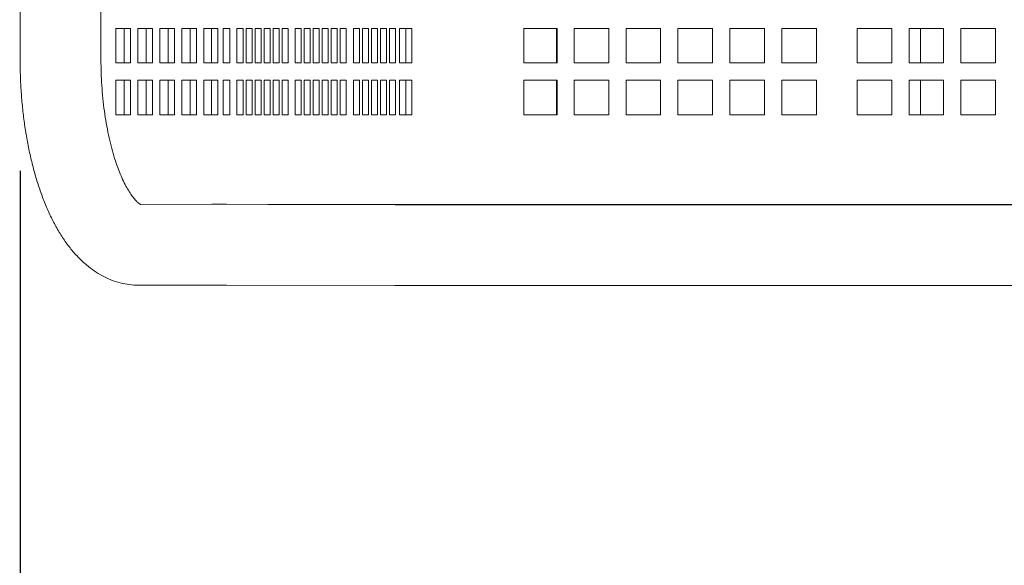
# Model space of a CAD drawing. Units: inches. Extents: x 0.1 to 8.5, y 0.3 to 10.8.
# Drawn here: x 0.5 to 0.9, y 6.4 to 6.6 of the extents above; entities that cross this region are included whole.
import ezdxf

# ---------------------------------------------------------------- set-up
doc = ezdxf.new("R2010")
doc.units = ezdxf.units.IN
doc.header["$MEASUREMENT"] = 0
doc.layers.add('FORMAT', color=7, linetype='Continuous')
doc.styles.add('SLDTEXTSTYLE0', font='TXT', dxfattribs={"width": 0.605})
doc.dimstyles.new('SLDDIMSTYLE2', dxfattribs={"dimtxt": 0.091003, "dimasz": 0.125, "dimexe": 0, "dimexo": 0.0625, "dimgap": 0.022751, "dimtad": 0, "dimtih": 1, "dimtoh": 1, "dimdec": 6, "dimlfac": 24, "dimrnd": 1e-09, "dimzin": 12, "dimdsep": 46, "dimlunit": 5, "dimtxsty": 'SLDTEXTSTYLE0', "dimsah": 1, "dimcen": 0.09, "dimadec": 0, "dimazin": 3, "dimtfac": 1, "dimtdec": 3, "dimtofl": 0, "dimtmove": 0, "dimatfit": 3, "dimfxl": 0, "dimfrac": 2, "dimtolj": 1, "dimtzin": 12, "dimarcsym": 0})

# ---------------------------------------------------------------- blocks, each defined once
blk = doc.blocks.new('_D_3')
at = {"layer": 'FORMAT'}
for p, q in [((0.49059, 6.55778), (0.49122, 4.82518)), ((3.79242, 6.55779), (3.79305, 4.82638)), ((0.49118, 4.95018), (1.9815, 4.95072)), ((3.79301, 4.95138), (2.30268, 4.95084))]:
    blk.add_line(p, q, dxfattribs=at)
for points in [[(0.49118, 4.95018), (0.61619, 4.91897), (0.61616, 4.98147)], [(3.79301, 4.95138), (3.66799, 4.98258), (3.66802, 4.92008)]]:
    blk.add_solid(points, dxfattribs=at)
at = {"layer": 'FORMAT', "insert": (1.9815, 5.00079), "char_height": 0.09375, "attachment_point": 1, "style": 'SLDTEXTSTYLE0'}
blk.add_mtext('79 1/4"', dxfattribs=at)

msp = doc.modelspace()

# ---------------------------------------------------------------- linework, layer by layer
at = {"color": 7, "linetype": 'Continuous', "lineweight": 18}
for p, q in [((0.49037756, 7.14423827), (0.49057253, 6.60777989)), ((0.5270309, 6.60779314), (0.52683584, 7.14425152)), ((0.53376722, 6.62210945), (0.53376722, 6.60648445)), ((0.54037067, 6.62210945), (0.53376722, 6.62210945)), ((0.53754971, 6.60648445), (0.53754971, 6.62210945)), ((0.54037067, 6.60648445), (0.54037067, 6.62210945)), ((0.54367229, 6.62210945), (0.54367229, 6.60648445)), ((0.55027573, 6.62210945), (0.54367229, 6.62210945)), ((0.54745488, 6.60648445), (0.54745488, 6.62210945)), ((0.55027573, 6.60648445), (0.55027573, 6.62210945)), ((0.55357746, 6.62210945), (0.55357746, 6.60648445)), ((0.5601809, 6.62210945), (0.55357746, 6.62210945)), ((0.55735995, 6.60648445), (0.55735995, 6.62210945)), ((0.5601809, 6.60648445), (0.5601809, 6.62210945)), ((0.56348252, 6.62210945), (0.56348252, 6.60648445)), ((0.57008597, 6.62210945), (0.56348252, 6.62210945)), ((0.56726511, 6.60648445), (0.56726511, 6.62210945)), ((0.57008597, 6.60648445), (0.57008597, 6.62210945)), ((0.57694578, 6.62210945), (0.57338769, 6.62210945)), ((0.57338769, 6.62210945), (0.57338769, 6.60648445)), ((0.57683881, 6.62210945), (0.57683881, 6.60648445)), ((0.57694578, 6.62210945), (0.57976107, 6.62210945)), ((0.57976107, 6.62210945), (0.57976107, 6.60648445)), ((0.58215258, 6.62210945), (0.58373178, 6.62210945)), ((0.58215258, 6.60648445), (0.58215258, 6.62210945)), ((0.58519383, 6.62210945), (0.58373178, 6.62210945)), ((0.58519383, 6.60648445), (0.58519383, 6.62210945)), ((0.58835925, 6.62210945), (0.58835925, 6.60648445)), ((0.59107245, 6.62210945), (0.58835925, 6.62210945)), ((0.59107245, 6.60648445), (0.59107245, 6.62210945)), ((0.59242911, 6.62210945), (0.59242911, 6.60648445)), ((0.59514241, 6.62210945), (0.59242911, 6.62210945)), ((0.59514241, 6.60648445), (0.59514241, 6.62210945)), ((0.59649896, 6.62210945), (0.59649896, 6.60648445)), ((0.59921226, 6.62210945), (0.59649896, 6.62210945)), ((0.59921226, 6.60648445), (0.59921226, 6.62210945)), ((0.60056891, 6.62210945), (0.60056891, 6.60648445)), ((0.60328212, 6.62210945), (0.60056891, 6.62210945)), ((0.60328212, 6.60648445), (0.60328212, 6.62210945)), ((0.60463877, 6.62210945), (0.60463877, 6.60648445)), ((0.60735197, 6.62210945), (0.60463877, 6.62210945)), ((0.60735197, 6.60648445), (0.60735197, 6.62210945)), ((0.60870862, 6.62210945), (0.60870862, 6.60648445)), ((0.61142193, 6.62210945), (0.60870862, 6.62210945)), ((0.61142193, 6.60648445), (0.61142193, 6.62210945)), ((0.61458735, 6.62210945), (0.61458735, 6.60648445)), ((0.61730065, 6.62210945), (0.61458735, 6.62210945)), ((0.61730065, 6.60648445), (0.61730065, 6.62210945)), ((0.6186572, 6.62210945), (0.6186572, 6.60648445)), ((0.6213705, 6.62210945), (0.6186572, 6.62210945)), ((0.6213705, 6.60648445), (0.6213705, 6.62210945)), ((0.62272716, 6.62210945), (0.62272716, 6.60648445)), ((0.62544036, 6.62210945), (0.62272716, 6.62210945)), ((0.62544036, 6.60648445), (0.62544036, 6.62210945)), ((0.62679701, 6.62210945), (0.62679701, 6.60648445)), ((0.62951022, 6.62210945), (0.62679701, 6.62210945)), ((0.62951022, 6.60648445), (0.62951022, 6.62210945)), ((0.63086687, 6.62210945), (0.63086687, 6.60648445)), ((0.63358017, 6.62210945), (0.63086687, 6.62210945)), ((0.63358017, 6.60648445), (0.63358017, 6.62210945)), ((0.63493672, 6.62210945), (0.63493672, 6.60648445)), ((0.63765002, 6.62210945), (0.63493672, 6.62210945)), ((0.63765002, 6.60648445), (0.63765002, 6.62210945)), ((0.64081544, 6.62210945), (0.64081544, 6.60648445)), ((0.64352875, 6.62210945), (0.64081544, 6.62210945)), ((0.64352875, 6.60648445), (0.64352875, 6.62210945)), ((0.6448853, 6.62210945), (0.6448853, 6.60648445)), ((0.6475986, 6.62210945), (0.6448853, 6.62210945)), ((0.6475986, 6.60648445), (0.6475986, 6.62210945)), ((0.64895525, 6.62210945), (0.64895525, 6.60648445)), ((0.65166846, 6.62210945), (0.64895525, 6.62210945)), ((0.65166846, 6.60648445), (0.65166846, 6.62210945)), ((0.65302511, 6.62210945), (0.65302511, 6.60648445)), ((0.65573831, 6.62210945), (0.65302511, 6.62210945)), ((0.65573831, 6.60648445), (0.65573831, 6.62210945)), ((0.65957878, 6.62210945), (0.65709496, 6.62210945)), ((0.65709496, 6.62210945), (0.65709496, 6.60648445)), ((0.65957878, 6.62210945), (0.65981394, 6.62210945)), ((0.65981394, 6.62210945), (0.65981394, 6.60648445)), ((0.66160736, 6.62210945), (0.66720556, 6.62210945)), ((0.66160736, 6.60648445), (0.66160736, 6.62210945)), ((0.66442528, 6.62210945), (0.66442528, 6.60648445)), ((0.66720556, 6.62210945), (0.66720556, 6.60648445)), ((0.71768422, 6.62210945), (0.73269694, 6.62210945)), ((0.71768422, 6.60648445), (0.71768422, 6.62210945)), ((0.73236264, 6.62210945), (0.73236264, 6.60648445)), ((0.73269694, 6.62210945), (0.73269694, 6.60648445)), ((0.74034894, 6.62210945), (0.74164605, 6.62210945)), ((0.74034894, 6.60648445), (0.74034894, 6.62210945)), ((0.74164605, 6.62210945), (0.7559497, 6.62210945)), ((0.7559497, 6.62210945), (0.7559497, 6.60648445)), ((0.76376215, 6.62210945), (0.77938715, 6.62210945)), ((0.76376215, 6.60648445), (0.76376215, 6.62210945)), ((0.77938715, 6.62210945), (0.77938715, 6.60648445)), ((0.7871997, 6.62210945), (0.8028247, 6.62210945)), ((0.7871997, 6.60648445), (0.7871997, 6.62210945)), ((0.8028247, 6.62210945), (0.8028247, 6.60648445)), ((0.81063715, 6.62210945), (0.82626216, 6.62210945)), ((0.81063715, 6.60648445), (0.81063715, 6.62210945)), ((0.82626216, 6.62210945), (0.82626216, 6.60648445)), ((0.83407471, 6.62210945), (0.84969971, 6.62210945)), ((0.83407471, 6.60648445), (0.83407471, 6.62210945)), ((0.84969971, 6.62210945), (0.84969971, 6.60648445)), ((0.86792889, 6.62210945), (0.88355389, 6.62210945)), ((0.86792889, 6.60648445), (0.86792889, 6.62210945)), ((0.88355389, 6.62210945), (0.88355389, 6.60648445)), ((0.89136635, 6.62210945), (0.90699135, 6.62210945)), ((0.89136635, 6.60648445), (0.89136635, 6.62210945)), ((0.89659896, 6.60648445), (0.89659896, 6.62210945)), ((0.90699135, 6.62210945), (0.90699135, 6.60648445)), ((0.9148039, 6.62210945), (0.9304289, 6.62210945)), ((0.9148039, 6.60648445), (0.9148039, 6.62210945)), ((0.9304289, 6.62210945), (0.9304289, 6.60648445)), ((0.53376722, 6.60648445), (0.54037067, 6.60648445)), ((0.54367229, 6.60648445), (0.55027573, 6.60648445)), ((0.55357746, 6.60648445), (0.5601809, 6.60648445)), ((0.56348252, 6.60648445), (0.57008597, 6.60648445)), ((0.57338769, 6.60648445), (0.57694578, 6.60648445)), ((0.57976107, 6.60648445), (0.57694578, 6.60648445)), ((0.58373178, 6.60648445), (0.58215258, 6.60648445)), ((0.58373178, 6.60648445), (0.58519383, 6.60648445)), ((0.58835925, 6.60648445), (0.59107245, 6.60648445)), ((0.59242911, 6.60648445), (0.59514241, 6.60648445)), ((0.59649896, 6.60648445), (0.59921226, 6.60648445)), ((0.60056891, 6.60648445), (0.60328212, 6.60648445)), ((0.60463877, 6.60648445), (0.60735197, 6.60648445)), ((0.60870862, 6.60648445), (0.61142193, 6.60648445)), ((0.61458735, 6.60648445), (0.61730065, 6.60648445)), ((0.6186572, 6.60648445), (0.6213705, 6.60648445)), ((0.62272716, 6.60648445), (0.62544036, 6.60648445)), ((0.62679701, 6.60648445), (0.62951022, 6.60648445)), ((0.63086687, 6.60648445), (0.63358017, 6.60648445)), ((0.63493672, 6.60648445), (0.63765002, 6.60648445)), ((0.64081544, 6.60648445), (0.64352875, 6.60648445)), ((0.6448853, 6.60648445), (0.6475986, 6.60648445)), ((0.64895525, 6.60648445), (0.65166846, 6.60648445)), ((0.65302511, 6.60648445), (0.65573831, 6.60648445)), ((0.65709496, 6.60648445), (0.65957878, 6.60648445)), ((0.65981394, 6.60648445), (0.65957878, 6.60648445)), ((0.66720556, 6.60648445), (0.66160736, 6.60648445)), ((0.73269694, 6.60648445), (0.71768422, 6.60648445)), ((0.74164605, 6.60648445), (0.74034894, 6.60648445)), ((0.7559497, 6.60648445), (0.74164605, 6.60648445)), ((0.77938715, 6.60648445), (0.76376215, 6.60648445)), ((0.8028247, 6.60648445), (0.7871997, 6.60648445)), ((0.82626216, 6.60648445), (0.81063715, 6.60648445)), ((0.84969971, 6.60648445), (0.83407471, 6.60648445)), ((0.88355389, 6.60648445), (0.86792889, 6.60648445)), ((0.90699135, 6.60648445), (0.89136635, 6.60648445)), ((0.9304289, 6.60648445), (0.9148039, 6.60648445)), ((0.53376722, 6.59867195), (0.53376722, 6.58304695)), ((0.54037067, 6.59867195), (0.53376722, 6.59867195)), ((0.53754971, 6.58304695), (0.53754971, 6.59867195)), ((0.54037067, 6.58304695), (0.54037067, 6.59867195)), ((0.54367229, 6.59867195), (0.54367229, 6.58304695)), ((0.55027573, 6.59867195), (0.54367229, 6.59867195)), ((0.54745488, 6.58304695), (0.54745488, 6.59867195)), ((0.55027573, 6.58304695), (0.55027573, 6.59867195)), ((0.55357746, 6.59867195), (0.55357746, 6.58304695)), ((0.5601809, 6.59867195), (0.55357746, 6.59867195)), ((0.55735995, 6.58304695), (0.55735995, 6.59867195)), ((0.5601809, 6.58304695), (0.5601809, 6.59867195)), ((0.56348252, 6.59867195), (0.56348252, 6.58304695)), ((0.57008597, 6.59867195), (0.56348252, 6.59867195)), ((0.56726511, 6.58304695), (0.56726511, 6.59867195)), ((0.57008597, 6.58304695), (0.57008597, 6.59867195)), ((0.57694578, 6.59867195), (0.57338769, 6.59867195)), ((0.57338769, 6.59867195), (0.57338769, 6.58304695)), ((0.57683881, 6.59867195), (0.57683881, 6.58304695)), ((0.57694578, 6.59867195), (0.57976107, 6.59867195)), ((0.57976107, 6.59867195), (0.57976107, 6.58304695)), ((0.58215258, 6.59867195), (0.58373178, 6.59867195)), ((0.58215258, 6.58304695), (0.58215258, 6.59867195)), ((0.58519383, 6.59867195), (0.58373178, 6.59867195)), ((0.58519383, 6.58304695), (0.58519383, 6.59867195)), ((0.58835925, 6.59867195), (0.58835925, 6.58304695)), ((0.59107245, 6.59867195), (0.58835925, 6.59867195)), ((0.59107245, 6.58304695), (0.59107245, 6.59867195)), ((0.59242911, 6.59867195), (0.59242911, 6.58304695)), ((0.59514241, 6.59867195), (0.59242911, 6.59867195)), ((0.59514241, 6.58304695), (0.59514241, 6.59867195)), ((0.59649896, 6.59867195), (0.59649896, 6.58304695)), ((0.59921226, 6.59867195), (0.59649896, 6.59867195)), ((0.59921226, 6.58304695), (0.59921226, 6.59867195)), ((0.60056891, 6.59867195), (0.60056891, 6.58304695)), ((0.60328212, 6.59867195), (0.60056891, 6.59867195)), ((0.60328212, 6.58304695), (0.60328212, 6.59867195)), ((0.60463877, 6.59867195), (0.60463877, 6.58304695)), ((0.60735197, 6.59867195), (0.60463877, 6.59867195)), ((0.60735197, 6.58304695), (0.60735197, 6.59867195)), ((0.60870862, 6.59867195), (0.60870862, 6.58304695)), ((0.61142193, 6.59867195), (0.60870862, 6.59867195)), ((0.61142193, 6.58304695), (0.61142193, 6.59867195)), ((0.61458735, 6.59867195), (0.61458735, 6.58304695)), ((0.61730065, 6.59867195), (0.61458735, 6.59867195)), ((0.61730065, 6.58304695), (0.61730065, 6.59867195)), ((0.6186572, 6.59867195), (0.6186572, 6.58304695)), ((0.6213705, 6.59867195), (0.6186572, 6.59867195)), ((0.6213705, 6.58304695), (0.6213705, 6.59867195)), ((0.62272716, 6.59867195), (0.62272716, 6.58304695)), ((0.62544036, 6.59867195), (0.62272716, 6.59867195)), ((0.62544036, 6.58304695), (0.62544036, 6.59867195)), ((0.62679701, 6.59867195), (0.62679701, 6.58304695)), ((0.62951022, 6.59867195), (0.62679701, 6.59867195)), ((0.62951022, 6.58304695), (0.62951022, 6.59867195)), ((0.63086687, 6.59867195), (0.63086687, 6.58304695)), ((0.63358017, 6.59867195), (0.63086687, 6.59867195)), ((0.63358017, 6.58304695), (0.63358017, 6.59867195)), ((0.63493672, 6.59867195), (0.63493672, 6.58304695)), ((0.63765002, 6.59867195), (0.63493672, 6.59867195)), ((0.63765002, 6.58304695), (0.63765002, 6.59867195)), ((0.64081544, 6.59867195), (0.64081544, 6.58304695)), ((0.64352875, 6.59867195), (0.64081544, 6.59867195)), ((0.64352875, 6.58304695), (0.64352875, 6.59867195)), ((0.6448853, 6.59867195), (0.6448853, 6.58304695)), ((0.6475986, 6.59867195), (0.6448853, 6.59867195)), ((0.6475986, 6.58304695), (0.6475986, 6.59867195)), ((0.64895525, 6.59867195), (0.64895525, 6.58304695)), ((0.65166846, 6.59867195), (0.64895525, 6.59867195)), ((0.65166846, 6.58304695), (0.65166846, 6.59867195)), ((0.65302511, 6.59867195), (0.65302511, 6.58304695)), ((0.65573831, 6.59867195), (0.65302511, 6.59867195)), ((0.65573831, 6.58304695), (0.65573831, 6.59867195)), ((0.65957878, 6.59867195), (0.65709496, 6.59867195)), ((0.65709496, 6.59867195), (0.65709496, 6.58304695)), ((0.65957878, 6.59867195), (0.65981394, 6.59867195)), ((0.65981394, 6.59867195), (0.65981394, 6.58304695)), ((0.66160736, 6.59867195), (0.66720556, 6.59867195)), ((0.66160736, 6.58304695), (0.66160736, 6.59867195)), ((0.66442528, 6.59867195), (0.66442528, 6.58304695)), ((0.66720556, 6.59867195), (0.66720556, 6.58304695)), ((0.71768422, 6.59867195), (0.73269694, 6.59867195)), ((0.71768422, 6.58304695), (0.71768422, 6.59867195)), ((0.73236264, 6.59867195), (0.73236264, 6.58304695)), ((0.73269694, 6.59867195), (0.73269694, 6.58304695)), ((0.74034894, 6.59867195), (0.74164605, 6.59867195)), ((0.74034894, 6.58304695), (0.74034894, 6.59867195)), ((0.74164605, 6.59867195), (0.7559497, 6.59867195)), ((0.7559497, 6.59867195), (0.7559497, 6.58304695)), ((0.76376215, 6.59867195), (0.77938715, 6.59867195)), ((0.76376215, 6.58304695), (0.76376215, 6.59867195)), ((0.77938715, 6.59867195), (0.77938715, 6.58304695)), ((0.7871997, 6.59867195), (0.8028247, 6.59867195)), ((0.7871997, 6.58304695), (0.7871997, 6.59867195)), ((0.8028247, 6.59867195), (0.8028247, 6.58304695)), ((0.81063715, 6.59867195), (0.82626216, 6.59867195)), ((0.81063715, 6.58304695), (0.81063715, 6.59867195)), ((0.82626216, 6.59867195), (0.82626216, 6.58304695)), ((0.83407471, 6.59867195), (0.84969971, 6.59867195)), ((0.83407471, 6.58304695), (0.83407471, 6.59867195)), ((0.84969971, 6.59867195), (0.84969971, 6.58304695)), ((0.86792889, 6.59867195), (0.88355389, 6.59867195)), ((0.86792889, 6.58304695), (0.86792889, 6.59867195)), ((0.88355389, 6.59867195), (0.88355389, 6.58304695)), ((0.89136635, 6.59867195), (0.90699135, 6.59867195)), ((0.89136635, 6.58304695), (0.89136635, 6.59867195)), ((0.89659896, 6.58304695), (0.89659896, 6.59867195)), ((0.90699135, 6.59867195), (0.90699135, 6.58304695)), ((0.9148039, 6.59867195), (0.9304289, 6.59867195)), ((0.9148039, 6.58304695), (0.9148039, 6.59867195)), ((0.9304289, 6.59867195), (0.9304289, 6.58304695)), ((0.53376722, 6.58304695), (0.54037067, 6.58304695)), ((0.54367229, 6.58304695), (0.55027573, 6.58304695)), ((0.55357746, 6.58304695), (0.5601809, 6.58304695)), ((0.56348252, 6.58304695), (0.57008597, 6.58304695)), ((0.57338769, 6.58304695), (0.57694578, 6.58304695)), ((0.57976107, 6.58304695), (0.57694578, 6.58304695)), ((0.58373178, 6.58304695), (0.58215258, 6.58304695)), ((0.58373178, 6.58304695), (0.58519383, 6.58304695)), ((0.58835925, 6.58304695), (0.59107245, 6.58304695)), ((0.59242911, 6.58304695), (0.59514241, 6.58304695)), ((0.59649896, 6.58304695), (0.59921226, 6.58304695)), ((0.60056891, 6.58304695), (0.60328212, 6.58304695)), ((0.60463877, 6.58304695), (0.60735197, 6.58304695)), ((0.60870862, 6.58304695), (0.61142193, 6.58304695)), ((0.61458735, 6.58304695), (0.61730065, 6.58304695)), ((0.6186572, 6.58304695), (0.6213705, 6.58304695)), ((0.62272716, 6.58304695), (0.62544036, 6.58304695)), ((0.62679701, 6.58304695), (0.62951022, 6.58304695)), ((0.63086687, 6.58304695), (0.63358017, 6.58304695)), ((0.63493672, 6.58304695), (0.63765002, 6.58304695)), ((0.64081544, 6.58304695), (0.64352875, 6.58304695)), ((0.6448853, 6.58304695), (0.6475986, 6.58304695)), ((0.64895525, 6.58304695), (0.65166846, 6.58304695)), ((0.65302511, 6.58304695), (0.65573831, 6.58304695)), ((0.65709496, 6.58304695), (0.65957878, 6.58304695)), ((0.65981394, 6.58304695), (0.65957878, 6.58304695)), ((0.66720556, 6.58304695), (0.66160736, 6.58304695)), ((0.73269694, 6.58304695), (0.71768422, 6.58304695)), ((0.74164605, 6.58304695), (0.74034894, 6.58304695)), ((0.7559497, 6.58304695), (0.74164605, 6.58304695)), ((0.77938715, 6.58304695), (0.76376215, 6.58304695)), ((0.8028247, 6.58304695), (0.7871997, 6.58304695)), ((0.82626216, 6.58304695), (0.81063715, 6.58304695)), ((0.84969971, 6.58304695), (0.83407471, 6.58304695)), ((0.88355389, 6.58304695), (0.86792889, 6.58304695)), ((0.90699135, 6.58304695), (0.89136635, 6.58304695)), ((0.9304289, 6.58304695), (0.9148039, 6.58304695)), ((0.57705588, 6.54272141), (0.54493459, 6.54270303)), ((0.65961584, 6.54256551), (0.58364485, 6.54272017)), ((0.6022099, 6.54268238), (0.65957878, 6.54268238)), ((0.65957878, 6.54268238), (0.74164605, 6.54268238)), ((0.74164605, 6.54268238), (1.17843145, 6.54268238)), ((1.1791461, 6.54254082), (0.74164605, 6.54254082)), ((0.54406017, 6.5062442), (0.57707671, 6.50626309)), ((0.58357054, 6.50626192), (0.65954163, 6.50610724)), ((0.74164605, 6.5060825), (1.1791461, 6.5060825))]:
    msp.add_line(p, q, dxfattribs=at)
for points, knots in [([(0.49057253, 6.60777989), (0.49057971, 6.60652157), (0.49060041, 6.60289027), (0.49081498, 6.59689509), (0.49129247, 6.5898393), (0.49200728, 6.58286507), (0.49295582, 6.57600279), (0.49413821, 6.56928044), (0.49555561, 6.56272479), (0.49721064, 6.55636134), (0.49910695, 6.55021323), (0.50125214, 6.54430343), (0.50365761, 6.53865442), (0.50633703, 6.53329263), (0.50930769, 6.52825235), (0.51257622, 6.52358961), (0.51600702, 6.51952695), (0.51952291, 6.51608995), (0.52304068, 6.51326486), (0.52666605, 6.51092304), (0.53051887, 6.50898768), (0.53459119, 6.50751148), (0.53875148, 6.50658503), (0.54191921, 6.50626802), (0.54364475, 6.50624882), (0.54406017, 6.5062442)], [0, 0, 0, 0, 0.024974349, 0.072071827, 0.119215807, 0.166443279, 0.213803768, 0.261348919, 0.309137192, 0.357234896, 0.405712915, 0.454648572, 0.504111989, 0.554147702, 0.604720139, 0.65561482, 0.706142845, 0.750102813, 0.792101783, 0.832257698, 0.870871522, 0.912406613, 0.952433764, 0.988548363, 1, 1, 1, 1]), ([(0.5449031, 6.54257863), (0.54491519, 6.54257425), (0.5449654, 6.54255604), (0.54466786, 6.54270007), (0.5440099, 6.54318413), (0.54301193, 6.54411067), (0.54181711, 6.54547226), (0.5404737, 6.54729591), (0.53903475, 6.54959172), (0.53754551, 6.55236208), (0.53604731, 6.55559991), (0.53457836, 6.55928718), (0.5331728, 6.56339834), (0.53186061, 6.56790054), (0.53066799, 6.57275525), (0.52961684, 6.57792052), (0.52872509, 6.58335046), (0.52800815, 6.58899739), (0.52747622, 6.59481213), (0.52714574, 6.60064158), (0.52703864, 6.60498735), (0.52703215, 6.60733918), (0.5270309, 6.60779314)], [0, 0, 0, 0, 0.015843045, 0.06581696, 0.118349674, 0.168733128, 0.218673908, 0.268866762, 0.319759007, 0.371580728, 0.424393282, 0.47817243, 0.532839233, 0.588291359, 0.644420159, 0.70111564, 0.758276923, 0.81580965, 0.873626511, 0.931648894, 0.986806531, 1, 1, 1, 1]), ([(0.58364485, 6.54272017), (0.58342544, 6.54272055), (0.58278058, 6.54272167), (0.58132606, 6.54272258), (0.57932312, 6.54272255), (0.57773929, 6.54272175), (0.57705588, 6.54272141)], [0, 0, 0, 0, 0.158463443, 0.4657170072, 0.7694617482, 1, 1, 1, 1]), ([(0.74164605, 6.54254082), (0.74049434, 6.54254082), (0.73715276, 6.54254084), (0.73163296, 6.54254102), (0.72513984, 6.54254137), (0.71874873, 6.54254194), (0.71250014, 6.54254266), (0.70643285, 6.54254361), (0.70058461, 6.54254469), (0.69499181, 6.54254589), (0.68968928, 6.54254733), (0.68471001, 6.54254887), (0.68008508, 6.54255052), (0.67584317, 6.54255235), (0.67201102, 6.54255424), (0.66861237, 6.54255628), (0.66566922, 6.54255838), (0.66319879, 6.54256055), (0.66126161, 6.54256278), (0.66016768, 6.5425644), (0.65970962, 6.54256532), (0.65961584, 6.54256551)], [0, 0, 0, 0, 0.029704993, 0.086186558, 0.142679326, 0.19917181, 0.255664201, 0.3121556, 0.368646545, 0.425137615, 0.481627208, 0.538114926, 0.594600452, 0.651084465, 0.707563547, 0.764036072, 0.820496874, 0.876938053, 0.933339231, 0.986352404, 1, 1, 1, 1]), ([(0.57707671, 6.50626309), (0.57754948, 6.50626334), (0.57891922, 6.50626407), (0.58081277, 6.50626431), (0.58250496, 6.50626364), (0.58324226, 6.50626245), (0.58357054, 6.50626192)], [0, 0, 0, 0, 0.1584411612, 0.4590385757, 0.7591361695, 1, 1, 1, 1]), ([(0.65954163, 6.50610724), (0.65975845, 6.50610683), (0.66039146, 6.50610564), (0.66182336, 6.50610368), (0.66399753, 6.50610147), (0.66665615, 6.50609927), (0.66977627, 6.5060972), (0.67334214, 6.50609522), (0.67733184, 6.50609333), (0.68172078, 6.50609157), (0.68648197, 6.50608993), (0.69158573, 6.50608843), (0.69700063, 6.50608713), (0.70269289, 6.5060859), (0.70862722, 6.50608492), (0.7147668, 6.50608406), (0.72107339, 6.50608337), (0.72750789, 6.50608288), (0.73391586, 6.5060826), (0.73864352, 6.50608249), (0.74118254, 6.5060825), (0.74164605, 6.5060825)], [0, 0, 0, 0, 0.029711698, 0.086740216, 0.143462819, 0.200055781, 0.256598626, 0.313118009, 0.369625568, 0.426125081, 0.482621341, 0.539113569, 0.595603539, 0.652093005, 0.708581374, 0.765068374, 0.821555928, 0.878042053, 0.934528133, 0.988047927, 1, 1, 1, 1])]:
    msp.add_open_spline(points, degree=3, knots=knots, dxfattribs=at)

# ---------------------------------------------------------------- dimensions: what is measured, and where the dimension line sits
at = {"layer": 'FORMAT'}
dim = msp.add_linear_dim(base=(3.7930062, 4.95137764), p1=(0.49057261, 6.60777988), p2=(3.79240377, 6.60779314), angle=0.0208384, dimstyle='SLDDIMSTYLE2', dxfattribs=at)
dim.commit()
dim.dimension.update_dxf_attribs({"geometry": '_D_3', "text_midpoint": (2.14209084, 4.95077721), "dimtype": 160})

doc.saveas('drawing.dxf')
